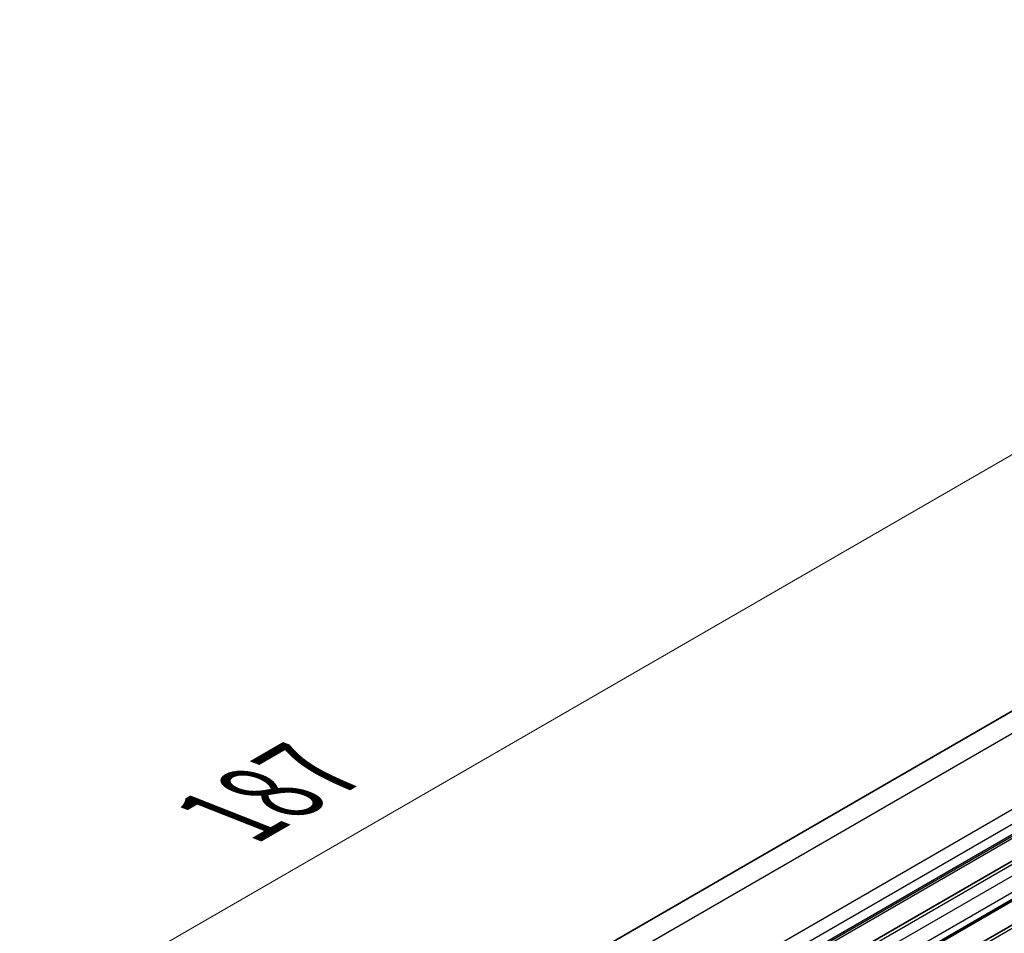
# Model space of a CAD drawing. Units: millimetres. Extents: x 29 to 3979, y 16 to 718.
# Drawn here: x 140 to 189, y 404 to 450 of the extents above; entities that cross this region are included whole.
import ezdxf

# ---------------------------------------------------------------- set-up
doc = ezdxf.new("R2010")
doc.units = ezdxf.units.MM
doc.header["$LTSCALE"] = 2
doc.layers.get('Defpoints').update_dxf_attribs({"lineweight": 25})
for name, color, linetype, lineweight in [('Dimension (ISO)', 7, 'Continuous', 18), ('Visible (ISO)', 7, 'Continuous', 35), ('Visible Narrow (ISO)', 7, 'Continuous', 25)]:
    doc.layers.add(name, color=color, linetype=linetype, lineweight=lineweight)
doc.styles.add('Note Text (TK)', font='MS PGothic.ttf')
doc.dimstyles.new('Default - Method 1b (TK)', dxfattribs={"dimscale": 2, "dimtxt": 2.5, "dimasz": 2.5, "dimexe": 1, "dimexo": 1.5, "dimgap": 1, "dimtad": 1, "dimtoh": 1, "dimrnd": 1e-08, "dimdsep": 46, "dimtxsty": 'Note Text (TK)', "dimcen": 0.09, "dimdle": 5, "dimclrd": 100, "dimclre": 100, "dimclrt": 7, "dimadec": 1, "dimazin": 1, "dimtfac": 1, "dimtmove": 0, "dimatfit": 3, "dimfxl": 0, "dimtolj": 1, "dimlwd": -1, "dimlwe": -1, "dimarcsym": 0})

# ---------------------------------------------------------------- blocks, each defined once
blk = doc.blocks.new('*D3')
at = {"layer": 'Defpoints', "color": 0, "transparency": 16777216}
for p in [(239.419, 443.461), (93.376, 372.567), (109.142, 366.348)]:
    blk.add_point(p, dxfattribs=at)
at = {"layer": 'Dimension (ISO)', "color": 100, "transparency": 16777216}
for p, q in [((235.854, 444.867), (223.228, 449.847)), ((221.275, 446.41), (97.706, 375.067)), ((105.578, 367.754), (90.999, 373.505))]:
    blk.add_line(p, q, dxfattribs=at)
for points in [[(220.858, 447.131), (221.691, 445.688), (225.605, 448.91)], [(97.289, 375.789), (98.123, 374.346), (93.376, 372.567)]]:
    blk.add_solid(points, dxfattribs=at)
at = {"layer": 'Dimension (ISO)', "color": 7, "transparency": 16777216, "insert": (151.043, 410.339), "char_height": 5, "attachment_point": 4, "rotation": 30, "style": 'Note Text (TK)'}
blk.add_mtext('\\A1;{\\Q-38.473;\\W0.816;\\H0.751x;187}', dxfattribs=at)

msp = doc.modelspace()

# ---------------------------------------------------------------- linework, layer by layer
at = {"layer": 'Visible (ISO)'}
for p, q in [((107.8578, 368.1397), (236.1127, 442.1877)), ((114.6897, 364.6178), (244.0903, 439.3273)), ((117.4475, 363.0257), (246.848, 437.7351))]:
    msp.add_line(p, q, dxfattribs=at)
at = {"layer": 'Visible Narrow (ISO)'}
for p, q in [((109.0844, 367.7452), (238.0596, 442.2091)), ((112.8736, 366.1373), (241.9653, 440.6684)), ((113.2157, 365.6009), (242.3478, 440.1554)), ((113.3259, 365.1612), (242.4348, 439.7023)), ((113.3419, 365.0776), (242.4291, 439.6061)), ((113.3605, 364.9811), (242.3685, 439.464)), ((114.9397, 364.5931), (244.3403, 439.3025)), ((115.4347, 364.3073), (244.8353, 439.0167)), ((115.7883, 363.6949), (245.1888, 438.4044)), ((115.6751, 363.1887), (245.0757, 437.8981)), ((115.76, 363.2704), (245.1605, 437.9798)), ((115.7883, 363.352), (245.1888, 438.0614)), ((117.6975, 363.0009), (247.098, 437.7103))]:
    msp.add_line(p, q, dxfattribs=at)

# ---------------------------------------------------------------- dimensions: what is measured, and where the dimension line sits
at = {"layer": 'Dimension (ISO)', "color": 100, "true_color": 0x00ff3f}
dim = msp.add_linear_dim(base=(93.3758, 372.5674), p1=(239.4186, 443.4608), p2=(109.1424, 366.348), angle=30, text='{\\Q-38.473;\\W0.816;\\H0.751x;<>}', dimstyle='Default - Method 1b (TK)', override={"dimtoh": 0, "dimlfac": 1.235312, "dimtofl": 0, "dimatfit": 1}, dxfattribs=at)
dim.commit()
dim.dimension.update_dxf_attribs({"geometry": '*D3', "text_midpoint": (155.7563, 408.5828), "dimtype": 160})

doc.saveas('drawing.dxf')
